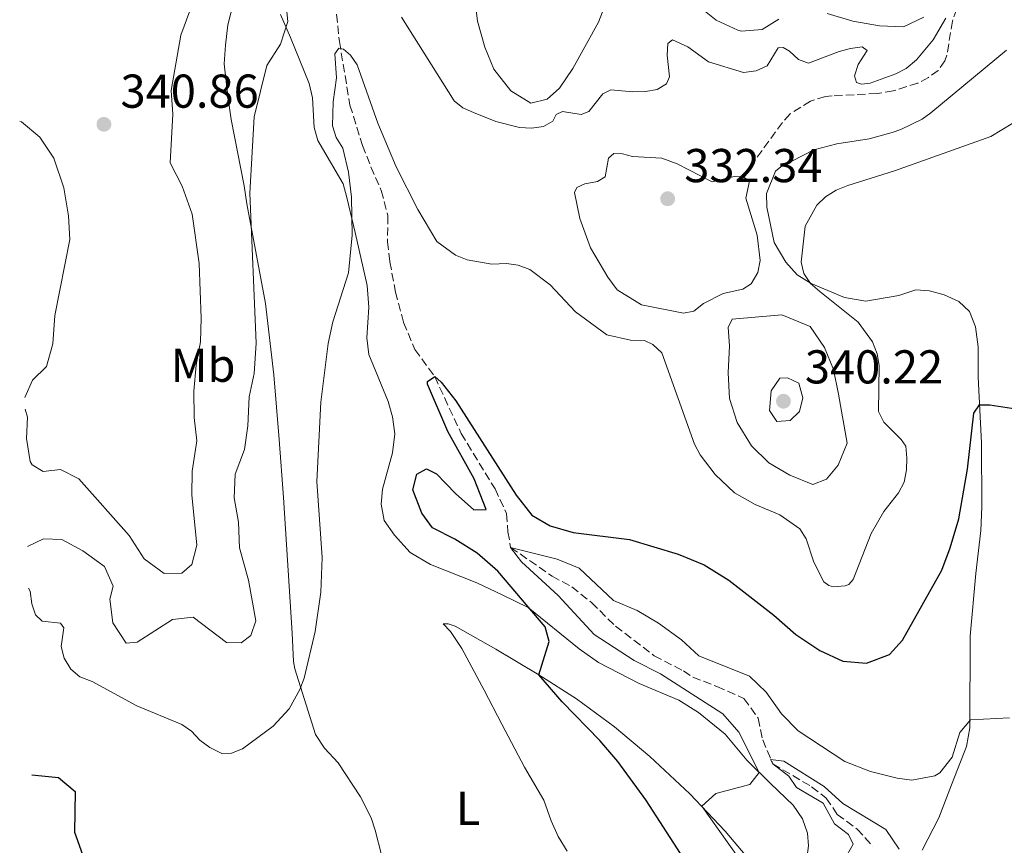
# Model space of a CAD drawing. Units: metres. Extents: x 632854 to 636319, y 4648718 to 4651094.
# Drawn here: x 632859 to 633067, y 4650610 to 4650785 of the extents above; entities that cross this region are included whole.
import ezdxf
from ezdxf.enums import TextEntityAlignment as Align

# ---------------------------------------------------------------- set-up
doc = ezdxf.new("R2010")
doc.units = ezdxf.units.M
doc.header["$MEASUREMENT"] = 0
doc.linetypes.add('DGN Style 3', pattern=[2.435891, 1.739922, -0.695969])
for name, color, linetype, lineweight in [('Balsa-alberca', 142, 'Continuous', 0), ('Barranco lineal', 142, 'DGN Style 3', 13), ('Cota de punto acotado terreno', 7, 'Continuous', 0), ('Curva de nivel directora', 30, 'Continuous', 30), ('Curva de nivel intermedia', 30, 'Continuous', 0), ('Etiqueta de uso rústico', 92, 'Continuous', 0), ('Línea de cambio de uso (parcela vista)', 92, 'Continuous', 0), ('Punto acotado terreno (símbolo)', 7, 'Continuous', 0), ('Vaguada', 142, 'DGN Style 3', 13)]:
    doc.layers.add(name, color=color, linetype=linetype, lineweight=lineweight)
doc.styles.add('Style-Arial', font='arial.ttf')

# ---------------------------------------------------------------- blocks, each defined once
blk = doc.blocks.new('5PATER')
at = {"layer": 'Punto acotado terreno (símbolo)', "linetype": 'Continuous', "lineweight": 0}
h = blk.add_hatch(color=51, dxfattribs=at)
edge = h.paths.add_edge_path()
edge.add_ellipse((0, 0), major_axis=(-0.11, -0.111), ratio=0.999422, start_angle=0, end_angle=360)

msp = doc.modelspace()

# ---------------------------------------------------------------- linework, layer by layer
at = {"layer": 'Balsa-alberca', "color": 142, "linetype": 'Continuous', "lineweight": 0, "elevation": 332.09, "flags": 128}
msp.add_lwpolyline([(633011.75, 4650751.52), (633013.11, 4650750.61), (633012.36, 4650746.98), (633014.71, 4650739.16), (633015.4, 4650733.84), (633014.86, 4650731.34), (633013.5, 4650728.94), (633011.69, 4650727.81), (633007.53, 4650726.91), (633003.43, 4650724.74), (633001.36, 4650723.17), (632999.21, 4650722.73), (632990.32, 4650724.49), (632985.2, 4650727.65), (632983.26, 4650730.34), (632979.59, 4650736.48), (632977.35, 4650742.7), (632976.23, 4650748.17), (632976.67, 4650749.24), (632978.37, 4650750.01), (632981.03, 4650750.52), (632982.69, 4650751.51), (632983.36, 4650755.45), (632984.49, 4650756.4), (632986.32, 4650756.37), (632988.47, 4650755.77), (632994.66, 4650755.41), (632997.86, 4650754.2), (633005.23, 4650750.45), (633009.9, 4650751.55), (633011.75, 4650751.52)], close=True, dxfattribs=at)
msp.add_lwpolyline([(633011.75, 4650751.52), (633013.11, 4650750.61), (633012.36, 4650746.98), (633014.71, 4650739.16), (633015.4, 4650733.84), (633014.86, 4650731.34), (633013.5, 4650728.94), (633011.69, 4650727.81), (633007.53, 4650726.91), (633003.43, 4650724.74), (633001.36, 4650723.17), (632999.21, 4650722.73), (632990.32, 4650724.49), (632985.2, 4650727.65), (632983.26, 4650730.34), (632979.59, 4650736.48), (632977.35, 4650742.7), (632976.23, 4650748.17), (632976.67, 4650749.24), (632978.37, 4650750.01), (632981.03, 4650750.52), (632982.69, 4650751.51), (632983.36, 4650755.45), (632984.49, 4650756.4), (632986.32, 4650756.37), (632988.47, 4650755.77), (632994.66, 4650755.41), (632997.86, 4650754.2), (633005.23, 4650750.45), (633009.9, 4650751.55), (633011.75, 4650751.52)], dxfattribs=at)
at = {"layer": 'Barranco lineal', "color": 142, "linetype": 'DGN Style 3', "lineweight": 13}
msp.add_polyline3d([(633057.72, 4650789.18, 334.28), (633055.9, 4650784.35, 334.24), (633054.74, 4650777.15, 334.13), (633054.32, 4650775.98, 334.01), (633052.89, 4650773.95, 333.66), (633050.86, 4650772.44, 333.33), (633048.61, 4650771.24, 333.11), (633043.44, 4650769.65, 332.62), (633040.03, 4650769.07, 332.4), (633030.57, 4650768.57, 332.4), (633029.14, 4650768.47, 332.17), (633025.97, 4650767.48, 331.94), (633021.68, 4650764.76, 331.94), (633020.05, 4650762.98, 331.94), (633011.75, 4650751.52, 332.09)], dxfattribs=at)
at = {"layer": 'Curva de nivel directora', "color": 30, "linetype": 'Continuous', "lineweight": 30, "elevation": 325, "flags": 128}
for points in [[(632999.34, 4650607.56), (632991.25, 4650620.05), (632985.38, 4650628.15), (632981.57, 4650632.58), (632973.62, 4650640.71), (632968.68, 4650646.46), (632970.86, 4650653.46), (632970.01, 4650656.58), (632960.07, 4650668.33), (632955.69, 4650672.09), (632950.98, 4650675.06), (632946.25, 4650677.46), (632944.01, 4650680.54), (632942.08, 4650685.49), (632942.94, 4650688.78), (632945.02, 4650689.87), (632947.12, 4650688.81), (632951.08, 4650684.71), (632955, 4650681.24), (632957.6, 4650681.29), (632955.03, 4650687.8), (632949.48, 4650697.79), (632945.17, 4650707.77), (632945.21, 4650708.28), (632946.72, 4650709.34), (632948.07, 4650708.16), (632951.18, 4650704.23), (632963.92, 4650684.32), (632967.19, 4650680.11), (632971.09, 4650677.84), (632975.9, 4650676.46), (632987.84, 4650674.99), (632998.06, 4650671.91), (633003.58, 4650669.6), (633008.79, 4650666.41), (633018.24, 4650659), (633022.9, 4650654.94), (633027.95, 4650651.55), (633032.8, 4650649.28), (633037.8, 4650648.88), (633042.66, 4650650.72), (633045.37, 4650653.76), (633053.68, 4650668.54), (633055.46, 4650673.21)], [(633055.46, 4650673.21), (633057.25, 4650679.33), (633059.13, 4650689.84), (633060.44, 4650701.6), (633061.64, 4650703.39), (633063.8, 4650703.41), (633069.31, 4650702.58)], [(632861.77, 4650625.36), (632867.35, 4650624.77), (632870.89, 4650621.78), (632870.76, 4650613.23), (632872.45, 4650608.54)]]:
    msp.add_lwpolyline(points, dxfattribs=at)
at = {"layer": 'Curva de nivel intermedia', "color": 30, "linetype": 'Continuous', "lineweight": 0, "flags": 128}
for points, elevation in [([(632954.3, 4650796.62), (632955.72, 4650784.35), (632957.3, 4650778.82), (632959.17, 4650774.18), (632962.75, 4650769.61), (632966.99, 4650767.05), (632970.42, 4650767.86), (632973.05, 4650770.19), (632975.85, 4650774.34), (632981.29, 4650784.14), (632983.12, 4650788.9)], 340), ([(632860.33, 4650702.47), (632860.85, 4650700.79), (632860.6, 4650696.3), (632861.38, 4650691.4), (632861.79, 4650690.71), (632864.15, 4650689.34), (632867.81, 4650689.74), (632871.69, 4650687.76), (632882.26, 4650675.82), (632885.41, 4650670.92), (632889.65, 4650667.78), (632893.42, 4650667.88), (632895.51, 4650669.68), (632896.57, 4650673.81), (632895.51, 4650684.38), (632895.59, 4650689.38), (632896.58, 4650695.76), (632896.02, 4650700.73), (632895.92, 4650706.25), (632896.42, 4650711.74), (632897.34, 4650716.66), (632897.47, 4650721.66), (632897.04, 4650733.23), (632895.6, 4650743.58), (632893.48, 4650749.52), (632890.93, 4650754.45), (632891.47, 4650764.71), (632891.16, 4650769.71), (632893.16, 4650781.39), (632896.97, 4650791.73)], 340), ([(632860.87, 4650673.47), (632864.2, 4650675.13), (632868.08, 4650674.95), (632872.49, 4650672.61), (632877.08, 4650669.3), (632878.94, 4650665.1), (632878.19, 4650662.38), (632878.84, 4650657.42), (632881.67, 4650653.13), (632883.94, 4650653.35), (632891.43, 4650658.13), (632895.78, 4650658.56), (632902.82, 4650653.28), (632905.91, 4650653.15), (632907.91, 4650654.75), (632909.03, 4650657.79), (632907.44, 4650666.41), (632905.52, 4650673.19), (632905.33, 4650678.64), (632904.45, 4650683.76), (632904.64, 4650688.76), (632906.58, 4650693.99), (632907.29, 4650698.96), (632907.57, 4650705.08), (632908.62, 4650709.98), (632909.05, 4650716.39), (632907.7, 4650748.07), (632908.66, 4650764.14), (632911.31, 4650774.96), (632914.23, 4650779.47), (632915.78, 4650784.24), (632915.28, 4650789.12)], 335), ([(632998.38, 4650790.81), (633006.07, 4650784.51), (633010.63, 4650782.41), (633011.43, 4650782.22), (633015.78, 4650782.58), (633019.31, 4650784.72)], 340), ([(633043.73, 4650752.73), (633064.03, 4650760.01), (633068.67, 4650762.8), (633072.91, 4650765.85), (633075.26, 4650767.09), (633077.76, 4650767.79), (633085.51, 4650768.57), (633095.7, 4650770.74), (633100.75, 4650772.35), (633105.83, 4650774.79), (633114.61, 4650780.43), (633125.16, 4650788.41)], 330), ([(632939.72, 4650785.16), (632950.81, 4650767.51), (632952.67, 4650766.05), (632954.92, 4650765.03), (632959.65, 4650763.2), (632964.61, 4650761.88), (632967.15, 4650761.76), (632969.69, 4650762.08), (632971.62, 4650763.21), (632972.33, 4650764.66), (632973.66, 4650765.31), (632977.63, 4650764.63), (632979.22, 4650765.31), (632982.18, 4650768.98), (632983.85, 4650769.85), (632988.48, 4650769.43), (632991.18, 4650769.47), (632993.64, 4650769.92), (632995.59, 4650771.12), (632996.23, 4650772.59), (632995.73, 4650777.16), (632995.92, 4650779.65), (632996.88, 4650780.42), (633000.13, 4650778.89), (633004.49, 4650775.74), (633011.82, 4650773.51), (633014.51, 4650773.83), (633016.86, 4650774.91), (633019.14, 4650778.7), (633020.21, 4650778.8), (633021.53, 4650778.01), (633023.43, 4650776.27), (633025.54, 4650775.47), (633032, 4650777.91), (633034.41, 4650778.6), (633036.89, 4650778.89), (633037.9, 4650778.14), (633036.04, 4650775.2), (633035.23, 4650772.83), (633035.7, 4650771.39), (633036.74, 4650771.01), (633038.59, 4650771.28), (633043.97, 4650773.22), (633046.19, 4650774.37), (633048.37, 4650776.18), (633051.88, 4650780.37), (633054.56, 4650784.95)], 335), ([(633029.47, 4650785.98), (633034.94, 4650784.34), (633040.53, 4650783.33), (633045.62, 4650783.17), (633049.92, 4650785.18)], 340), ([(632861.04, 4650664.72), (632861.37, 4650664.06), (632861.75, 4650661.44), (632862.52, 4650659.06), (632863.93, 4650657.73), (632867.8, 4650657.34), (632868.51, 4650656.32), (632867.95, 4650652.38), (632868.56, 4650649.96), (632869.96, 4650647.62), (632871.87, 4650646.01), (632874.49, 4650645.02), (632883.92, 4650639.91), (632893.38, 4650635.93), (632895.44, 4650634.51), (632897.21, 4650632.65), (632899.31, 4650631.07), (632901.84, 4650629.83), (632903.85, 4650629.88), (632906.18, 4650630.78), (632912.65, 4650635.58), (632916.02, 4650639.26), (632918.31, 4650643.36), (632919.18, 4650645.7), (632921.49, 4650655.56), (632922.67, 4650663.88), (632922.99, 4650671.21), (632921.88, 4650687.22), (632922.69, 4650703.94), (632924.26, 4650716.34), (632925.24, 4650720.92), (632928.51, 4650731.23), (632929.33, 4650739.18), (632929.18, 4650747.17), (632928.57, 4650752.47), (632927.33, 4650757.54), (632925.92, 4650759.78), (632925.15, 4650762.22), (632925.31, 4650767.33), (632926.04, 4650772.35), (632925.66, 4650777.41), (632926.5, 4650778.64), (632927.47, 4650778.44), (632928.93, 4650777.16), (632930.35, 4650775.1), (632934.71, 4650762.84), (632938.6, 4650753.62), (632943.18, 4650744.59), (632947.14, 4650737.88), (632951.09, 4650734.93), (632953.56, 4650733.95), (632958.77, 4650733.08), (632961.88, 4650733.2), (632964.36, 4650732.89), (632966.77, 4650731.91), (632971.1, 4650728.73), (632976.39, 4650723.03), (632983.01, 4650718.19), (632988.03, 4650717.03), (632990.96, 4650716.96), (632992.76, 4650716.09), (632994.63, 4650714.39), (633001.55, 4650695.06), (633002.71, 4650692.84), (633005.87, 4650688.68), (633009.95, 4650684.85), (633014.3, 4650682.38), (633019.55, 4650680.16), (633023.74, 4650677.21), (633025.08, 4650675.09), (633026.66, 4650670.22), (633028.83, 4650666.06), (633029.83, 4650665.25), (633030.8, 4650665.02), (633033.28, 4650665.17), (633034.06, 4650665.51), (633034.98, 4650666.57), (633038.75, 4650676.24), (633041.46, 4650680.86), (633044.52, 4650684.85), (633045.71, 4650687.05), (633046.25, 4650689.66), (633046.32, 4650692.16), (633046.09, 4650694.65), (633045.1, 4650696.11), (633041.46, 4650699.72), (633040.35, 4650701.97), (633040.46, 4650711.72), (633040.01, 4650714.18), (633039.04, 4650716.66), (633036.05, 4650720.84), (633027.92, 4650727.27), (633025.99, 4650728.99), (633024.56, 4650731.09), (633024.02, 4650733.52), (633024.87, 4650741.06), (633027.35, 4650745.54), (633029.18, 4650747.28), (633031.4, 4650748.69), (633033.83, 4650749.67), (633043.73, 4650752.73)], 330), ([(632859.19, 4650763.27), (632859.58, 4650763.09), (632863.41, 4650759.89), (632866.4, 4650755.46), (632868.47, 4650749.17), (632869.49, 4650743.27), (632869.74, 4650738.25), (632866.63, 4650722.24), (632866.18, 4650716.27), (632864.82, 4650711.46), (632861.92, 4650708.59), (632860.28, 4650704.92)], 340), ([(633019.97, 4650722.36), (633009.44, 4650721.45), (633008.61, 4650719.68), (633008.93, 4650715.83), (633008.62, 4650710.16), (633008.87, 4650704.73), (633010.55, 4650699.64), (633013.56, 4650694.71), (633017.22, 4650691.16), (633021.65, 4650688.54), (633026.48, 4650686.59), (633029.38, 4650687.74), (633031.79, 4650690.63), (633033.69, 4650695.31), (633031.9, 4650705.61), (633030.84, 4650710.87), (633028.97, 4650715.49), (633025.88, 4650719.95), (633019.97, 4650722.36)], 335), ([(633021.13, 4650709.06), (633019.49, 4650709.01), (633017.7, 4650706.35), (633017.35, 4650702.2), (633018.91, 4650699.9), (633021.68, 4650700.09), (633023.65, 4650702), (633024.34, 4650704.9), (633023.55, 4650707.95), (633021.13, 4650709.06)], 340), ([(633010.69, 4650608.06), (633003.04, 4650618.71), (633005.99, 4650621.42), (633013.17, 4650623.32), (633015.16, 4650625.85), (633010.9, 4650634.31), (633007.47, 4650638.2), (632994.34, 4650646.66), (632988.8, 4650649.48), (632980.33, 4650654.96), (632972.77, 4650663.15), (632965.04, 4650670.3), (632962.74, 4650673.31), (632972.56, 4650670.81), (632977.19, 4650668.93), (632984.41, 4650662.09), (632989.45, 4650660.02), (632993.89, 4650657.36), (632998.78, 4650653.84), (633002.41, 4650650.4), (633013.14, 4650646.14), (633016.6, 4650642.76), (633019.9, 4650638.23), (633023.35, 4650634.6), (633033.21, 4650628.17), (633038.62, 4650626), (633044.24, 4650624.61), (633047.37, 4650624.19), (633052.24, 4650625.13), (633053.23, 4650625.74), (633055.86, 4650629.03), (633057.5, 4650634.29), (633059.75, 4650636.91), (633067.97, 4650637.35)], 320), ([(633033.06, 4650607.3), (633034.98, 4650610.73), (633034.02, 4650612.76), (633031.08, 4650614.97), (633028.68, 4650619.38), (633023.06, 4650622.66), (633021.44, 4650625.02), (633018.03, 4650627.64), (633017.58, 4650628.56), (633020.34, 4650628.18), (633028.89, 4650622.87), (633032.81, 4650619.27), (633041.88, 4650613.8), (633044.7, 4650609.65)], 315)]:
    msp.add_lwpolyline(points, dxfattribs=dict(at, elevation=elevation))
at = {"layer": 'Línea de cambio de uso (parcela vista)', "color": 92, "linetype": 'Continuous', "lineweight": 0}
for points in [[(632935.47, 4650608.48, 329.85), (632934.16, 4650613.64, 329.69), (632933.35, 4650616.27, 329.6), (632931.05, 4650620.7, 329.46), (632926.38, 4650627.87, 329.66), (632923.5, 4650630.98, 329.79), (632921.55, 4650633.81, 329.89), (632917.24, 4650647.67, 330.67), (632916.95, 4650649.24, 330.76), (632916.64, 4650655.23, 332.19), (632914.8, 4650683.84, 331.73), (632913.94, 4650696.1, 332.09), (632912.8, 4650709.69, 332.96), (632911.02, 4650724.79, 334.1), (632907.1, 4650745.83, 335.2), (632906.55, 4650749.59, 335.2), (632903.78, 4650763.56, 335.27), (632903.07, 4650768.51, 335.38), (632902.35, 4650775.32, 335.62), (632902.6, 4650779.26, 335.78), (632903.11, 4650783.59, 335.95), (632904.9, 4650790.76, 336.11)], [(632914.19, 4650785.73, 335.94), (632916.34, 4650780.9, 335.54), (632920.27, 4650771.16, 334.03), (632920.93, 4650768.15, 334), (632921.33, 4650761.88, 333.94), (632922.1, 4650759.17, 333.74), (632927.44, 4650749.99, 332.32), (632928.19, 4650747.12, 331.86), (632929.96, 4650739.77, 331.44), (632932.45, 4650728.54, 330.86), (632932.83, 4650723.99, 330.41), (632932.4, 4650717.53, 330.31), (632932.8, 4650714.01, 330.21), (632936.9, 4650704.07, 329.37), (632937.8, 4650700.88, 329.17), (632938.3, 4650697.28, 328.91), (632937.8, 4650693.25, 328.98), (632935.7, 4650685.6, 328.85), (632935.46, 4650682.4, 328.82), (632936.05, 4650678.97, 328.82), (632938.25, 4650675.87, 328.72), (632941.58, 4650672.27, 328.53), (632945.86, 4650669.73, 327.95), (632955.63, 4650665.86, 326.87), (632960.97, 4650663.27, 326.19), (632966.41, 4650660.66, 325.09), (632977.18, 4650651.88, 324.67)], [(633049.54, 4650609.44, 318.31), (633053.03, 4650616.26, 318.4), (633055.74, 4650623.24, 318.43), (633058.89, 4650631.28, 319.24), (633059.56, 4650635.22, 319.76), (633059.69, 4650654.59, 321.86), (633060.84, 4650667.78, 322.11), (633061.89, 4650676.89, 323.16), (633062.15, 4650681.87, 323.55), (633062.03, 4650695.34, 324.49), (633061.36, 4650709.26, 325.56), (633061.38, 4650715.6, 326.43), (633060.79, 4650719.88, 327.28), (633059.5, 4650723.07, 327.37), (633057.3, 4650725.22, 327.66), (633054.16, 4650726.6, 327.79), (633051.11, 4650727.43, 328.12), (633048.21, 4650727.65, 328.34), (633044.58, 4650726.49, 328.64), (633037.62, 4650725.27, 329.9), (633033.12, 4650726, 330.26), (633026.13, 4650728.96, 330.81), (633023.14, 4650730.83, 330.87), (633020.78, 4650733.5, 331.42), (633018.32, 4650737.65, 332), (633016.74, 4650745.07, 332), (633016.67, 4650747.96, 332.13), (633018.61, 4650752.69, 332.05), (633019.7, 4650753.59, 332.04), (633026.69, 4650757.16, 331.91), (633031.51, 4650758.42, 331.7), (633038.39, 4650759.52, 331.39), (633043.2, 4650760.84, 331.47), (633045.04, 4650761.47, 331.58), (633049.51, 4650763.63, 332.33), (633051.39, 4650764.96, 332.52), (633067.31, 4650778.23, 332.45)], [(633013.31, 4650607.14, 318.68), (633008.01, 4650613.47, 319.13), (633000.55, 4650621.34, 320), (632992.11, 4650629.23, 321.79), (632984.64, 4650635.47, 323.44), (632976.6, 4650641.39, 323.83), (632968.68, 4650646.46, 324.41), (632959.64, 4650651.85, 325.51), (632951.06, 4650656.7, 327.14), (632949.54, 4650657.16, 327.2), (632948.53, 4650657.16, 327.49), (632950.07, 4650655.57, 328.43), (632952.42, 4650652, 328.46), (632957.14, 4650643.19, 328), (632960.89, 4650636.05, 328.03), (632965.64, 4650626.96, 328.72), (632969.76, 4650619.97, 329.63), (632971.26, 4650615.62, 329.98), (632972.78, 4650612.32, 329.92), (632974.68, 4650609.23, 329.66)], [(632977.18, 4650651.88, 324.67), (632981.27, 4650649.01, 324.44), (632989.84, 4650644.63, 323.85), (632998.18, 4650641.11, 322.79), (633002.39, 4650638.46, 322.28), (633007.97, 4650633.93, 321.56), (633012.57, 4650628.4, 321.17), (633017.58, 4650623.48, 320.23), (633022.31, 4650618.93, 318.64), (633024.33, 4650616.05, 318.29), (633025.38, 4650613.04, 318.29), (633025.53, 4650610.32, 318.19), (633024.97, 4650606.19, 318.03), (633025.23, 4650599.19, 317.77), (633027.5, 4650593.08, 317.64), (633028.5, 4650589.35, 317.22), (633028.82, 4650585.64, 316.57), (633028.63, 4650580.64, 316.44), (633027.76, 4650576.05, 316.21), (633026.64, 4650572.43, 316.15), (633022.29, 4650563.98, 315.79), (633021.25, 4650563.52, 315.79)]]:
    msp.add_polyline3d(points, dxfattribs=at)
at = {"layer": 'Vaguada', "color": 142, "linetype": 'DGN Style 3', "lineweight": 13}
msp.add_polyline3d([(632926.04, 4650785.8, 331.86), (632926.62, 4650780.07, 331.61), (632928.83, 4650766.62, 330), (632931.51, 4650758.11, 329.39), (632933.28, 4650753.61, 328.94), (632935.46, 4650748.62, 328.89), (632936.85, 4650743.26, 328.63), (632936.78, 4650737.8, 328.18), (632937.26, 4650733.58, 328.13), (632938.46, 4650727.19, 327.52), (632940.17, 4650720.78, 327.32), (632942.53, 4650715.04, 326.61), (632946.72, 4650709.34, 325), (632952.3, 4650697.35, 324.54), (632959.45, 4650685.66, 322.37), (632961.9, 4650680.44, 321.46), (632962.17, 4650676.59, 321.1), (632962.74, 4650673.31, 320), (632971.47, 4650667.25, 319.04), (632975.62, 4650665, 318.43), (632979.78, 4650661.67, 318.13), (632984.88, 4650656.69, 317.77), (632992.99, 4650650.46, 317.32), (632999.17, 4650647.27, 316.76), (633001.16, 4650645.95, 316.66), (633006.25, 4650643.95, 316.1), (633011.94, 4650641.42, 316.1), (633014.95, 4650637.25, 315.8), (633015.9, 4650632.69, 315.7), (633018.03, 4650627.64, 315), (633026.22, 4650622.81, 314.19), (633029.31, 4650620.43, 313.73), (633031.64, 4650616.97, 313.63), (633035.84, 4650613.9, 313.48), (633039.14, 4650610.25, 313.38)], dxfattribs=at)

# ---------------------------------------------------------------- block references
at = {"layer": 'Punto acotado terreno (símbolo)', "color": 7, "linetype": 'Continuous', "lineweight": 0, "xscale": 10, "yscale": 10, "zscale": 10}
for p in [(632876.95, 4650762.57, 340.85), (632995.86, 4650746.87, 332.34), (633020.28, 4650704.15, 340.22)]:
    msp.add_blockref('5PATER', p, dxfattribs=at)

# ---------------------------------------------------------------- texts
at = {"layer": 'Cota de punto acotado terreno', "color": 7, "linetype": 'Continuous', "lineweight": 0, "style": 'Style-Arial'}
for s, p in [('340.86', (632880.45, 4650766.07, 340.85)), ('332.34', (632999.36, 4650750.37, 332.34)), ('340.22', (633024.8, 4650707.9, 340.22))]:
    msp.add_text(s, height=7, dxfattribs=at).set_placement(p)
at = {"layer": 'Etiqueta de uso rústico', "color": 92, "linetype": 'Continuous', "lineweight": 0, "style": 'Style-Arial'}
for s, p in [('Mb', (632897.87, 4650711.74, 339.79)), ('L', (632953.78, 4650618.27, 329.3))]:
    msp.add_text(s, height=7, dxfattribs=at).set_placement(p, align=Align.MIDDLE_CENTER)

doc.saveas('drawing.dxf')
